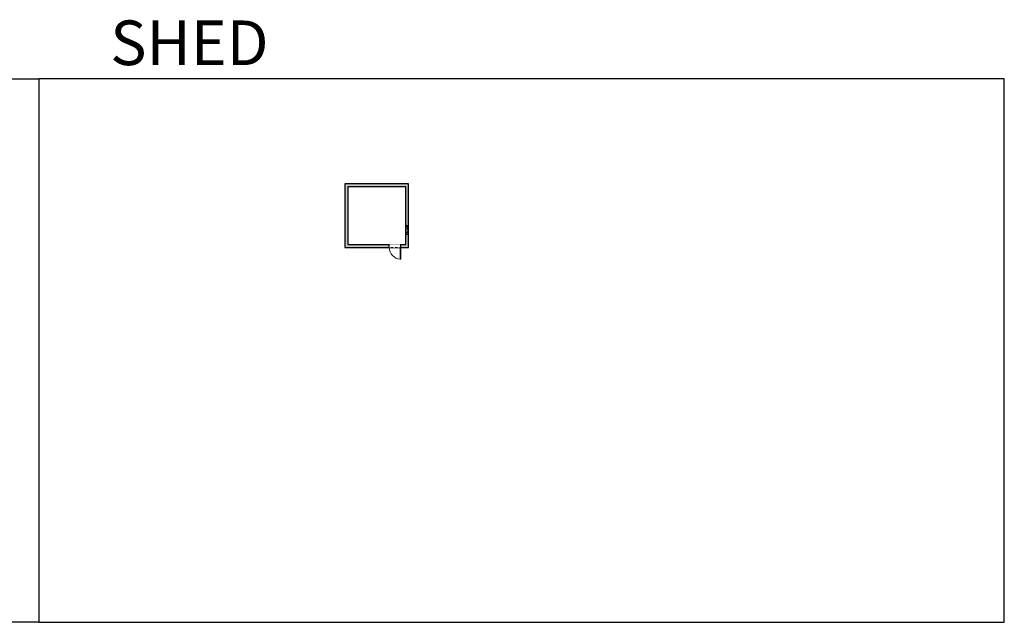
# Model space of a CAD drawing. Units: inches. Extents: x 124 to 4124, y -2728 to -1480.
# Drawn here: x 2084 to 4124, y -2728 to -1480 of the extents above; entities that cross this region are included whole.
import ezdxf

# ---------------------------------------------------------------- set-up
doc = ezdxf.new("R2010")
doc.units = ezdxf.units.IN
doc.linetypes.add('Dash', pattern=[0.23622, 0.11811, -0.11811])
doc.layers.get('0').update_dxf_attribs({"color": 255})
doc.layers.get('Defpoints').update_dxf_attribs({"color": 6, "linetype": 'Dash'})
doc.layers.add('A-DOOR&WINDOWS', color=4, linetype='Continuous', lineweight=9)
doc.layers.add('A-WALL', color=252, linetype='Continuous')
doc.styles.get("Standard").update_dxf_attribs({"font": 'arial.ttf'})

# ---------------------------------------------------------------- blocks, each defined once
blk = doc.blocks.new('*U221')
blk.add_wipeout([(0, 30), (0, -278), (991, -278), (991, 30)]).dxf.layer = 'A-DOOR&WINDOWS'
at = {"color": 0, "linetype": 'ByBlock', "lineweight": -2, "transparency": 33554687}
blk.add_lwpolyline([(51, 989), (0, 989), (0, 0), (51, 0)], close=True, dxfattribs=at)
blk.add_arc((0, 0), 991, 0, 86.82115, dxfattribs=at)
at = {"layer": 'A-WALL', "transparency": 33554687}
for points in [[(0, 0), (0, -248)], [(991, 0), (991, -248)]]:
    blk.add_lwpolyline(points, dxfattribs=at)
blk = doc.blocks.new('*U220')
at = {"color": 252}
blk.add_wipeout([(18, 0), (18, -6), (0, -6), (0, 0)], dxfattribs=at)
at = {"color": 4}
for points in [[(3, -6), (3, -3.7), (3, -3.7), (3, -2.3), (3, -2.3), (3, 0), (0, 0), (0, -6)], [(15, -6), (15, -3.7), (15, -3.7), (15, -2.3), (15, -2.3), (15, 0), (18, 0), (18, -6)]]:
    blk.add_lwpolyline(points, close=True, dxfattribs=at)
at = {"color": 9}
for points in [[(3, 0), (15, 0)], [(3, -6), (15, -6)]]:
    blk.add_lwpolyline(points, dxfattribs=at)
blk.add_lwpolyline([(3, -3), (15, -3), (15, -3), (3, -3)], close=True, dxfattribs=at)
at = {"layer": 'A-WALL'}
for points in [[(0, 0), (0, -6)], [(18, 0), (18, -6)]]:
    blk.add_lwpolyline(points, dxfattribs=at)

msp = doc.modelspace()

# ---------------------------------------------------------------- hatches: boundary and pattern name
at = {"layer": 'A-WALL'}
h = msp.add_hatch(color=256, dxfattribs=at)
h.dxf.hatch_style = 1
h.paths.add_polyline_path([(2889.8, -1819.6), (2757.8, -1819.6), (2757.8, -1951.6), (2849.8, -1951.6), (2849.8, -1945.6), (2763.8, -1945.6), (2763.8, -1825.6), (2883.8, -1825.6), (2883.8, -1906), (2889.8, -1906)])
h.paths.add_polyline_path([(2889.8, -1924), (2883.8, -1924), (2883.8, -1945.6), (2873.8, -1945.6), (2873.8, -1951.6), (2889.8, -1951.6)], flags=17)

# ---------------------------------------------------------------- linework, layer by layer
msp.add_lwpolyline([(2889.8, -1951.6), (2889.8, -1819.6), (2757.8, -1819.6), (2757.8, -1951.6), (2889.8, -1951.6)], dxfattribs=at)
msp.add_lwpolyline([(2883.8, -1945.6), (2883.8, -1825.6), (2763.8, -1825.6), (2763.8, -1945.6)], close=True, dxfattribs=at)
at = {"layer": 'Defpoints', "color": 255, "linetype": 'Continuous', "elevation": 0}
for points in [[(124, -1602.6), (2124, -1602.6), (2124, -2727.6), (124, -2727.6)], [(2124, -2727.6), (4124, -2727.6), (4124, -1602.6), (2124, -1602.6)]]:
    msp.add_lwpolyline(points, close=True, dxfattribs=at)

# ---------------------------------------------------------------- texts
at = {"layer": 'Defpoints', "linetype": 'Continuous', "insert": (2124, -1573.9, 0), "char_height": 92.41, "width": 623.405, "attachment_point": 7}
msp.add_mtext('\\pxqc;SHED', dxfattribs=at)

# ---------------------------------------------------------------- next in the draw order: block references
at = {"layer": 'A-DOOR&WINDOWS', "rotation": 90}
msp.add_blockref('*U220', (2883.8, -1924), dxfattribs=at)
at = {"layer": 'A-DOOR&WINDOWS', "transparency": 33554687, "xscale": 0.02422732627077181, "yscale": 0.02422732627077181, "zscale": 0.02422732627077181, "rotation": 180}
msp.add_blockref('*U221', (2873.8, -1951.6), dxfattribs=at)

# ---------------------------------------------------------------- next in the draw order: linework, layer by layer
at = {"layer": 'Defpoints'}
msp.add_lwpolyline([(2757.8, -1819.6), (2757.8, -1951.6), (2889.8, -1951.6), (2889.8, -1819.6), (2757.8, -1819.6)], dxfattribs=at)

doc.saveas('drawing.dxf')
